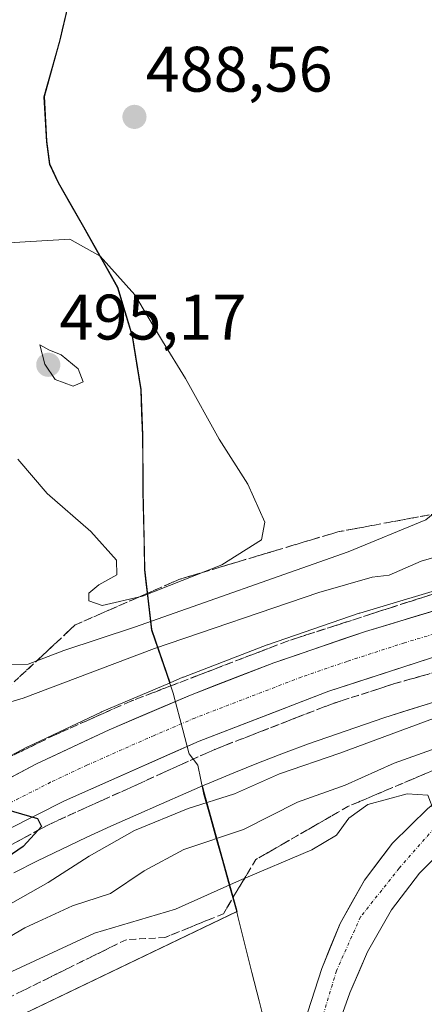
# Model space of a CAD drawing. Units: metres. Extents: x 631590 to 635053, y 4715800 to 4718179.
# Drawn here: x 632413 to 632476, y 4716041 to 4716195 of the extents above; entities that cross this region are included whole.
import ezdxf
from ezdxf.enums import TextEntityAlignment as Align

# ---------------------------------------------------------------- set-up
doc = ezdxf.new("R2010")
doc.units = ezdxf.units.M
doc.header["$MEASUREMENT"] = 0
doc.linetypes.add('TRAZO_Y_PUNTO', pattern=[1, 0.5, -0.25, 0, -0.25])
doc.linetypes.add('TRAZOSX2', pattern=[1.5, 1, -0.5])
for name, color, linetype, lineweight in [('Carretera de calzada única', 19, 'Continuous', 13), ('Carretera de calzada única Cxs', 19, 'Continuous', 13), ('Carretera de calzada única eje', 19, 'TRAZO_Y_PUNTO', 0), ('Carátula', 7, 'Continuous', 5), ('Cultivos herbáceos CxS', 92, 'Continuous', 0), ('Curva de nivel maestra', 36, 'Continuous', 30), ('Curva de nivel normal', 36, 'Continuous', 0), ('Matorral CxS', 135, 'Continuous', 0), ('Municipio', 9, 'Continuous', 13), ('Municipio CxS', 142, 'Continuous', 0), ('Núcleo urbano CxS', 19, 'Continuous', 0), ('Punto de cota en terreno', 7, 'Continuous', 0), ('Rótulo de punto de cota en terreno', 19, 'Continuous', 0), ('Talud superficial', 39, 'TRAZOSX2', 0)]:
    doc.layers.add(name, color=color, linetype=linetype, lineweight=lineweight)
doc.styles.add('Arial', font='txt', dxfattribs={"height": 0.2})

# ---------------------------------------------------------------- blocks, each defined once
blk = doc.blocks.new('*U150')
at = {"layer": 'Cultivos herbáceos CxS', "color": 92, "linetype": 'Continuous', "lineweight": 0}
blk.add_polyline3d([(632387.9995, 4716027.6898, 492.5239), (632446.4549, 4716055.7333, 492.3202), (632441.3556, 4716074.0627, 481.2222), (632441.0854, 4716075.3171, 480.1214), (632442.1984, 4716075.7932, 479.9206), (632445.975, 4716077.3765, 480.2189), (632449.7958, 4716078.9083, 480.672), (632453.7012, 4716080.4318, 480.6293), (632457.5975, 4716081.8906, 479.9565), (632469.3898, 4716085.9463, 480.6595), (632473.2925, 4716087.2083, 480.6403), (632477.3016, 4716088.4506, 481.0618), (632481.2969, 4716089.6655, 481.4231), (632485.157, 4716090.7787, 481.4385), (632489.4388, 4716091.9345, 481.5053), (632493.6022, 4716092.9981, 481.7528), (632506.0077, 4716095.8629, 481.9715), (632509.7767, 4716096.64, 481.8798), (632522.6799, 4716099.0178, 481.3465), (632540.5885, 4716101.283, 481.0817), (632542.6052, 4716101.46, 480.9198), (632573.3998, 4716104.1631, 480.182)], dxfattribs=at)
blk = doc.blocks.new('*U152')
at = {"layer": 'Matorral CxS', "color": 135, "linetype": 'Continuous', "lineweight": 0}
blk.add_polyline3d([(632420.4257, 4716198.3921, 488.9315), (632418.8675, 4716191.6819, 488.4759), (632416.3873, 4716182.8619, 488.2076), (632416.7871, 4716175.8819, 488.3082), (632417.2473, 4716172.3319, 488.5169), (632418.5771, 4716169.4321, 488.5098), (632422.5469, 4716162.5221, 489.6329), (632427.8367, 4716153.1021, 490.3857), (632430.1565, 4716145.5223, 490.8922), (632431.4863, 4716137.1621, 491.2015), (632431.7663, 4716130.0423, 491.2447), (632431.8263, 4716121.2723, 491.3212), (632432.0859, 4716109.0825, 489.5319), (632432.4461, 4716105.9625, 487.0049), (632433.1757, 4716099.6925, 480.1576), (632436.0272, 4716091.4159, 476.393), (632425.3321, 4716086.8491, 475.9843), (632425.2339, 4716086.8051, 475.9799), (632413.8939, 4716081.4751, 475.4719), (632413.7714, 4716081.4141, 475.4652), (632389.7114, 4716068.7341, 474.4765)], dxfattribs=at)
blk = doc.blocks.new('*U168')
at = {"layer": 'Núcleo urbano CxS', "color": 19, "linetype": 'Continuous', "lineweight": 0}
for points in [[(632389.7114, 4716068.7341, 474.4765), (632413.7714, 4716081.4141, 475.4652), (632413.8939, 4716081.4751, 475.4719), (632425.2339, 4716086.8051, 475.9799), (632425.3321, 4716086.8491, 475.9843), (632436.0272, 4716091.4159, 476.393), (632438.0021, 4716092.2591, 476.4933), (632438.1019, 4716092.2997, 476.4978), (632451.1381, 4716097.3195, 476.9684), (632451.2172, 4716097.3479, 476.9724), (632465.5071, 4716102.2479, 477.3769), (632465.6219, 4716102.2847, 477.3809), (632481.0619, 4716106.8947, 477.7289)], [(632477.3016, 4716088.4506, 481.0618), (632473.2925, 4716087.2083, 480.6403), (632469.3898, 4716085.9463, 480.6595), (632457.5975, 4716081.8906, 479.9565), (632453.7012, 4716080.4318, 480.6293), (632449.7958, 4716078.9083, 480.672), (632445.975, 4716077.3765, 480.2189), (632442.1984, 4716075.7932, 479.9206), (632441.0854, 4716075.3171, 480.1214), (632438.452, 4716074.1907, 480.6517), (632434.6481, 4716072.5227, 481.0237), (632430.6747, 4716070.7791, 480.9826), (632426.7789, 4716069.0405, 480.8522), (632422.9227, 4716067.2735, 480.5089), (632419.0951, 4716065.4737, 480.0097), (632415.3096, 4716063.6299, 479.7519), (632411.634, 4716061.7771, 479.4073)]]:
    blk.add_polyline3d(points, dxfattribs=at)
blk = doc.blocks.new('*U202')
at = {"layer": 'Curva de nivel normal', "color": 36, "linetype": 'Continuous', "lineweight": 0}
blk.add_polyline3d([(632487.58, 4716084.82, 485), (632471, 4716078.85, 485), (632463.33, 4716075.45, 485), (632455.89, 4716072.76, 485), (632447.45, 4716068.53, 485), (632438.14, 4716065.38, 485), (632431.97, 4716062.05, 485), (632426.71, 4716058.56, 485), (632420.8, 4716056.61, 485), (632413.33, 4716053.19, 485), (632395.23, 4716042.58, 485)], dxfattribs=at)
blk = doc.blocks.new('*U203')
at = {"layer": 'Curva de nivel normal', "color": 36, "linetype": 'Continuous', "lineweight": 0}
blk.add_polyline3d([(632587.28, 4716126.25, 480), (632566.56, 4716124.92, 480), (632558.68, 4716124.58, 480), (632553.2, 4716123.78, 480), (632539.76, 4716122.47, 480), (632529.71, 4716121.19, 480), (632520.83, 4716120.55, 480), (632513.58, 4716119.41, 480), (632505.09, 4716117.33, 480), (632487.44, 4716113.93, 480), (632475.19, 4716110.39, 480), (632470.22, 4716108.19, 480), (632467.56, 4716107.89, 480), (632459.22, 4716105.47, 480), (632433.56, 4716096.77, 480), (632413.06, 4716089, 480), (632407.08, 4716087.22, 480)], dxfattribs=at)
blk = doc.blocks.new('*U213')
at = {"layer": 'Curva de nivel normal', "color": 36, "linetype": 'Continuous', "lineweight": 0}
blk.add_polyline3d([(632408.43, 4716094.26, 485), (632413.88, 4716094.33, 485), (632419.45, 4716096.45, 485), (632430.44, 4716100.08, 485), (632463.82, 4716111.81, 485), (632475.94, 4716116.8, 485), (632478.26, 4716118.74, 485), (632479.26, 4716121.05, 485), (632479.69, 4716128.13, 485), (632481.41, 4716143.8, 485), (632483.45, 4716151.82, 485), (632486.49, 4716156.57, 485), (632492.65, 4716162.16, 485), (632500.47, 4716167.23, 485), (632504.54, 4716168.54, 485), (632513.19, 4716166.53, 485), (632534.95, 4716158.19, 485), (632556.08, 4716151.04, 485), (632568.35, 4716146.45, 485)], dxfattribs=at)
blk = doc.blocks.new('*U231')
at = {"layer": 'Curva de nivel maestra', "color": 36, "linetype": 'Continuous', "lineweight": 30}
blk.add_polyline3d([(632406.54, 4716072.78, 475), (632415.34, 4716070.23, 475), (632415.96, 4716068.99, 475), (632415.4226, 4716068.4097, 475), (632413.08, 4716065.88, 475), (632405.55, 4716060.72, 475)], dxfattribs=at)
blk = doc.blocks.new('5PATER')
at = {"layer": 'Carátula', "linetype": 'Continuous', "lineweight": 5}
h = blk.add_hatch(color=250, dxfattribs=at)
edge = h.paths.add_edge_path()
edge.add_ellipse((0, 0.01), major_axis=(-1.33, -1.34), ratio=0.999422, start_angle=0, end_angle=360)

msp = doc.modelspace()

# ---------------------------------------------------------------- linework, layer by layer
at = {"layer": 'Carretera de calzada única', "color": 19, "linetype": 'Continuous', "lineweight": 13}
for points in [[(632323.96, 4716018.23), (632333.66, 4716026.55), (632343.75, 4716034.54), (632365.82, 4716050.38), (632377.78, 4716058.14), (632391.11, 4716066.08), (632415.17, 4716078.76), (632426.51, 4716084.09), (632439.18, 4716089.5), (632452.19, 4716094.51), (632466.48, 4716099.41), (632481.92, 4716104.02), (632495.69, 4716107.51), (632510.88, 4716110.92), (632527.67, 4716113.99), (632541.31, 4716115.87), (632559.22, 4716117.59), (632578.04, 4716118.72), (632600.66, 4716118.76), (632634.57, 4716117.1), (632701.37, 4716111.44)], [(632625.36, 4716110.67), (632595.75, 4716111.78), (632575.3, 4716111.52), (632557.91, 4716110.56), (632536.07, 4716108.13), (632516.43, 4716104.89), (632500.38, 4716101.51), (632478.74, 4716095.9), (632460.8, 4716090.1), (632440.57, 4716082.32), (632419.55, 4716073.01), (632401.81, 4716064.03), (632387.43, 4716055.87), (632372.23, 4716046.28), (632359.81, 4716037.78), (632348.46, 4716029.16), (632337.29, 4716020.02), (632327.07, 4716011.11), (632321.46, 4716005.68)], [(632573.27, 4716094.44), (632550.76, 4716092.4), (632528.33, 4716089.77), (632507.66, 4716086.3), (632498.4, 4716084.26), (632489.25, 4716080.56), (632482.1, 4716076.38), (632476.22, 4716071.78), (632470.7, 4716066.38), (632466.34, 4716060.63), (632462.53, 4716053.88), (632459.69, 4716046.82), (632456.42, 4716036.71), (632454.48, 4716029.18), (632453.14, 4716022.26), (632439.85, 4715937.06), (632436.63, 4715918.8), (632430.01, 4715876.1), (632426.71, 4715851.85), (632423.63, 4715823.94), (632422.42, 4715815.23), (632422.41, 4715815.18)], [(632442.42, 4715921.63), (632455.17, 4716005.88), (632457.94, 4716021.48), (632461.86, 4716036.9), (632464.05, 4716043.05), (632466.83, 4716049.44), (632470.56, 4716055.99), (632474.91, 4716061.73), (632480.87, 4716067.65), (632487.5, 4716072.85), (632493.85, 4716076.35), (632499.64, 4716078.52)]]:
    msp.add_lwpolyline(points, dxfattribs=at)
at = {"layer": 'Carretera de calzada única Cxs', "color": 19, "linetype": 'Continuous', "lineweight": 13}
for points in [[(632411.16, 4716076.65, 475.21), (632415.17, 4716078.76, 475.44), (632418.95, 4716080.54, 475.56), (632422.73, 4716082.31, 475.65), (632426.51, 4716084.09, 475.94), (632430.73, 4716085.89, 476.06), (632434.96, 4716087.7, 476.2), (632439.18, 4716089.5, 476.42), (632443.52, 4716091.17, 476.56), (632447.85, 4716092.84, 476.72), (632452.19, 4716094.51, 476.91), (632455.76, 4716095.74, 476.96), (632459.34, 4716096.96, 477.06), (632462.91, 4716098.19, 477.18), (632466.48, 4716099.41, 477.3), (632470.34, 4716100.56, 477.35), (632474.2, 4716101.72, 477.4), (632478.06, 4716102.87, 477.5)], [(632478.74, 4716095.9, 477.18), (632474.26, 4716094.45, 477.05), (632469.77, 4716093, 477), (632465.29, 4716091.55, 476.89), (632460.8, 4716090.1, 476.71), (632456.75, 4716088.54, 476.62), (632452.71, 4716086.99, 476.51), (632448.66, 4716085.43, 476.3), (632444.62, 4716083.88, 476.15), (632440.57, 4716082.32, 476.04), (632436.37, 4716080.46, 475.76), (632432.16, 4716078.6, 475.67), (632427.96, 4716076.73, 475.56), (632423.75, 4716074.87, 475.26), (632419.55, 4716073.01, 475.18), (632415.12, 4716070.77, 475.02), (632410.68, 4716068.52, 474.76)], [(632457.51, 4716040.08, 492.42), (632458.6, 4716043.45, 492.22), (632459.69, 4716046.82, 492.06), (632461.11, 4716050.35, 491.89), (632462.53, 4716053.88, 491.65), (632464.44, 4716057.26, 491.34), (632466.34, 4716060.63, 491.16), (632468.52, 4716063.51, 490.87), (632470.7, 4716066.38, 490.57), (632473.46, 4716069.08, 490.26), (632476.22, 4716071.78, 490)], [(632477.89, 4716064.69, 490.16), (632474.91, 4716061.73, 490.3), (632472.74, 4716058.86, 490.57), (632470.56, 4716055.99, 490.9), (632468.7, 4716052.72, 491.29), (632466.83, 4716049.44, 491.52), (632465.44, 4716046.25, 491.77), (632464.05, 4716043.05, 492.01), (632462.96, 4716039.98, 492.15)]]:
    msp.add_polyline3d(points, dxfattribs=at)
at = {"layer": 'Carretera de calzada única eje', "color": 19, "linetype": 'TRAZO_Y_PUNTO', "lineweight": 0}
for points in [[(632576.67, 4716115.12), (632567.26, 4716114.55), (632558.56, 4716114.07), (632549.61, 4716113.21), (632538.69, 4716112), (632531.87, 4716111.06), (632522.05, 4716109.44), (632513.65, 4716107.9), (632505.63, 4716106.21), (632498.03, 4716104.51), (632491.15, 4716102.76), (632480.33, 4716099.96), (632472.61, 4716097.65), (632463.64, 4716094.75), (632456.49, 4716092.3), (632439.88, 4716085.91), (632433.54, 4716083.2), (632423.03, 4716078.55), (632417.36, 4716075.88), (632408.49, 4716071.39)], [(632505.7, 4716083.49), (632494.17, 4716080.27), (632487.74, 4716076.5), (632478.64, 4716070.3), (632471.76, 4716062.49), (632465.73, 4716054.88), (632461.96, 4716046.48), (632457.57, 4716031.81), (632451, 4715993.5), (632443.24, 4715943.51), (632439.69, 4715920.55)]]:
    msp.add_lwpolyline(points, dxfattribs=at)
at = {"layer": 'Cultivos herbáceos CxS', "color": 92, "linetype": 'Continuous', "lineweight": 0}
for points in [[(632481.06, 4716106.89, 477.73), (632465.62, 4716102.28, 477.38), (632465.51, 4716102.25, 477.38), (632451.22, 4716097.35, 476.97), (632451.14, 4716097.32, 476.97), (632438.1, 4716092.3, 476.5), (632438, 4716092.26, 476.49), (632436.03, 4716091.42, 476.39), (632433.18, 4716099.69, 480.16), (632432.45, 4716105.96, 487), (632432.09, 4716109.08, 489.53), (632431.83, 4716121.27, 491.32), (632431.77, 4716130.04, 491.24), (632431.49, 4716137.16, 491.2), (632430.16, 4716145.52, 490.89), (632427.84, 4716153.1, 490.39), (632422.55, 4716162.52, 489.63), (632418.58, 4716169.43, 488.51), (632417.25, 4716172.33, 488.52), (632416.79, 4716175.88, 488.31), (632416.39, 4716182.86, 488.21), (632418.87, 4716191.68, 488.48), (632420.43, 4716198.39, 488.93)], [(632420.43, 4716198.39, 488.93), (632418.87, 4716191.68, 488.48), (632416.39, 4716182.86, 488.21), (632416.79, 4716175.88, 488.31), (632417.25, 4716172.33, 488.52), (632418.58, 4716169.43, 488.51), (632422.55, 4716162.52, 489.63), (632427.84, 4716153.1, 490.39), (632430.16, 4716145.52, 490.89), (632431.49, 4716137.16, 491.2), (632431.77, 4716130.04, 491.24), (632431.83, 4716121.27, 491.32), (632432.09, 4716109.08, 489.53), (632432.45, 4716105.96, 487), (632433.18, 4716099.69, 480.16), (632436.03, 4716091.42, 476.39)], [(632577.86, 4716121.71, 478.46), (632559.04, 4716120.58, 478.5), (632558.93, 4716120.58, 478.5), (632541.02, 4716118.86, 478.58), (632540.9, 4716118.84, 478.58), (632527.26, 4716116.96, 478.36), (632527.14, 4716116.94, 478.36), (632510.34, 4716113.87, 478.28), (632510.22, 4716113.85, 478.28), (632495.03, 4716110.44, 477.97), (632494.95, 4716110.42, 477.97), (632481.18, 4716106.93, 477.73), (632481.06, 4716106.89, 477.73), (632465.62, 4716102.28, 477.38), (632465.51, 4716102.25, 477.38), (632451.22, 4716097.35, 476.97), (632451.14, 4716097.32, 476.97), (632438.1, 4716092.3, 476.5), (632438, 4716092.26, 476.49), (632436.03, 4716091.42, 476.39)], [(632628.23, 4716103.48, 478.04), (632598.95, 4716104.63, 479.81), (632590.9, 4716104.67, 480.07), (632582.83, 4716104.72, 480.1), (632573.4, 4716104.16, 480.18), (632542.61, 4716101.46, 480.92), (632540.59, 4716101.28, 481.08), (632522.68, 4716099.02, 481.35), (632509.78, 4716096.64, 481.88), (632506.01, 4716095.86, 481.97), (632493.6, 4716093, 481.75), (632489.44, 4716091.93, 481.51), (632485.16, 4716090.78, 481.44), (632481.3, 4716089.67, 481.42), (632477.3, 4716088.45, 481.06), (632473.29, 4716087.21, 480.64), (632469.39, 4716085.95, 480.66), (632457.6, 4716081.89, 479.96), (632453.7, 4716080.43, 480.63), (632449.8, 4716078.91, 480.67), (632445.97, 4716077.38, 480.22), (632442.2, 4716075.79, 479.92), (632441.09, 4716075.32, 480.12)], [(632441.09, 4716075.32, 480.12), (632441.36, 4716074.06, 481.22), (632446.45, 4716055.73, 492.32), (632388, 4716027.69, 492.52), (632383.65, 4716023.34, 492.09), (632374.89, 4715991.6, 490.98), (632370.6, 4715966.76, 490.5), (632377.62, 4715955.85, 490.28), (632382.84, 4715942.36, 490.01)]]:
    msp.add_polyline3d(points, dxfattribs=at)
at = {"layer": 'Curva de nivel normal', "color": 36, "linetype": 'Continuous', "lineweight": 0}
for points in [[(632425.4, 4716103.45, 490), (632431.72, 4716104.94, 490), (632444.09, 4716109.78, 490), (632450.25, 4716113.69, 490), (632450.77, 4716116.48, 490), (632448.13, 4716122.41, 490), (632443.65, 4716129.4, 490), (632438.44, 4716138.88, 490), (632434.83, 4716144.68, 490), (632430.51, 4716151.9, 490), (632425.1, 4716157.97, 490), (632420.36, 4716160.59, 490), (632405.55, 4716159.73, 490)], [(632420.86, 4716137.66, 495), (632422.44, 4716138.35, 495), (632421.64, 4716140.38, 495), (632419, 4716142.56, 495), (632417.1, 4716143.34, 495), (632415.66, 4716144.13, 495), (632416.45, 4716141.09, 495), (632418.07, 4716138.73, 495), (632420.86, 4716137.66, 495)], [(632412.24, 4716126.3, 490), (632416.84, 4716120.91, 490), (632423.64, 4716114.98, 490), (632427.65, 4716110.55, 490), (632427.72, 4716108.22, 490), (632424.87, 4716106.68, 490), (632423.34, 4716105.39, 490), (632423.32, 4716104.17, 490), (632425.4, 4716103.45, 490)], [(632569.26, 4716103.73, 480), (632565.65, 4716103.81, 480), (632561.29, 4716104.84, 480), (632558.02, 4716104.26, 480), (632555.35, 4716102.34, 480), (632551.11, 4716101.67, 480), (632544.21, 4716100.65, 480), (632538.22, 4716101.12, 480), (632531.87, 4716100, 480), (632519.47, 4716098.01, 480), (632512.21, 4716096.36, 480), (632507.26, 4716095.84, 480), (632500.5, 4716094.25, 480), (632494.92, 4716092.13, 480), (632484.14, 4716088.44, 480), (632462.5, 4716080.41, 480), (632453.06, 4716077.23, 480), (632446.05, 4716074.1, 480), (632438.84, 4716071.78, 480), (632430.48, 4716068.35, 480), (632423.36, 4716064.34, 480), (632417, 4716060.26, 480), (632403.51, 4716052.65, 480)], [(632527.12, 4716041.17, 490), (632524.59, 4716048.91, 490), (632525.02, 4716054.93, 490), (632523.54, 4716058.11, 490), (632519.39, 4716060.4, 490), (632512.92, 4716062.58, 490), (632507.78, 4716064.79, 490), (632497.24, 4716068.71, 490), (632491.82, 4716069.34, 490), (632486.81, 4716067.27, 490), (632478.98, 4716063.22, 490), (632477.63, 4716063.21, 490), (632476.97, 4716065.61, 490), (632477.21, 4716071.27, 490), (632476.21, 4716073.86, 490), (632472.99, 4716074.07, 490), (632466.89, 4716072.43, 490), (632463.89, 4716070.31, 490), (632461.96, 4716067.63, 490), (632458.15, 4716065.37, 490), (632446.86, 4716060.58, 490), (632436.86, 4716056.07, 490), (632424.21, 4716052.37, 490), (632403.43, 4716042.71, 490)]]:
    msp.add_polyline3d(points, dxfattribs=at)
at = {"layer": 'Matorral CxS', "color": 135, "linetype": 'Continuous', "lineweight": 0}
for points in [[(632420.43, 4716198.39, 488.93), (632418.87, 4716191.68, 488.48), (632416.39, 4716182.86, 488.21), (632416.79, 4716175.88, 488.31), (632417.25, 4716172.33, 488.52), (632418.58, 4716169.43, 488.51), (632422.55, 4716162.52, 489.63), (632427.84, 4716153.1, 490.39), (632430.16, 4716145.52, 490.89), (632431.49, 4716137.16, 491.2), (632431.77, 4716130.04, 491.24), (632431.83, 4716121.27, 491.32), (632432.09, 4716109.08, 489.53), (632432.45, 4716105.96, 487), (632433.18, 4716099.69, 480.16), (632436.03, 4716091.42, 476.39)], [(632436.03, 4716091.42, 476.39), (632425.33, 4716086.85, 475.98), (632425.23, 4716086.81, 475.98), (632413.89, 4716081.48, 475.47), (632413.77, 4716081.41, 475.47), (632389.71, 4716068.73, 474.48), (632389.59, 4716068.67, 474.47), (632376.24, 4716060.72, 473.85), (632376.15, 4716060.66, 473.84), (632364.19, 4716052.9, 473.29), (632364.07, 4716052.82, 473.29), (632342, 4716036.98, 472.2), (632341.89, 4716036.89, 472.18), (632331.8, 4716028.9, 471.53), (632331.72, 4716028.84, 471.53), (632314.29, 4716013.88, 470.62)], [(632441.09, 4716075.32, 480.12), (632441.36, 4716074.06, 481.22), (632446.45, 4716055.73, 492.32), (632388, 4716027.69, 492.52), (632383.65, 4716023.34, 492.09), (632374.89, 4715991.6, 490.98), (632370.6, 4715966.76, 490.5), (632377.62, 4715955.85, 490.28), (632382.84, 4715942.36, 490.01)], [(632411.63, 4716061.78, 479.41), (632415.31, 4716063.63, 479.75), (632419.1, 4716065.47, 480.01), (632422.92, 4716067.27, 480.51), (632426.78, 4716069.04, 480.85), (632430.67, 4716070.78, 480.98), (632434.65, 4716072.52, 481.02), (632438.45, 4716074.19, 480.65), (632441.09, 4716075.32, 480.12), (632441.36, 4716074.06, 481.22), (632446.45, 4716055.73, 492.32), (632388, 4716027.69, 492.52)], [(632441.09, 4716075.32, 480.12), (632438.45, 4716074.19, 480.65), (632434.65, 4716072.52, 481.02), (632430.67, 4716070.78, 480.98), (632426.78, 4716069.04, 480.85), (632422.92, 4716067.27, 480.51), (632419.1, 4716065.47, 480.01), (632415.31, 4716063.63, 479.75), (632411.63, 4716061.78, 479.41)]]:
    msp.add_polyline3d(points, dxfattribs=at)
at = {"layer": 'Municipio', "color": 9, "linetype": 'Continuous', "lineweight": 13}
for points in [[(632420.05, 4716196.96, 488.7), (632419.19, 4716193.25, 488.04), (632418.81, 4716191.62, 487.89), (632417.57, 4716187.21, 487.68), (632416.33, 4716182.8, 488.1), (632416.53, 4716179.3, 488.42), (632416.73, 4716175.81, 488.11), (632417.19, 4716172.26, 487.61)], [(632420.05, 4716196.96, 488.7), (632419.19, 4716193.25, 488.04), (632418.81, 4716191.62, 487.89), (632417.57, 4716187.21, 487.68), (632416.33, 4716182.8, 488.1), (632416.53, 4716179.3, 488.42), (632416.73, 4716175.81, 488.11), (632417.19, 4716172.26, 487.61)], [(632417.19, 4716172.26, 487.61), (632418.52, 4716169.37, 487.5), (632420.5, 4716165.91, 488.41), (632422.49, 4716162.46, 489), (632424.25, 4716159.32, 489.68), (632426.02, 4716156.17, 490.2), (632427.78, 4716153.03, 490.64), (632428.94, 4716149.24, 491.12), (632430.1, 4716145.46, 491.11), (632430.76, 4716141.28, 491.36), (632431.43, 4716137.09, 491.54), (632431.57, 4716133.54, 491.9), (632431.71, 4716129.98, 491.8), (632431.74, 4716125.99, 491.66), (632431.76, 4716122, 491.53), (632431.77, 4716121.21, 491.51), (632431.86, 4716117.15, 491.44), (632431.94, 4716113.08, 491.29), (632432.03, 4716109.02, 490.8), (632432.3, 4716106.71, 489.56), (632432.39, 4716105.9, 489.01), (632432.75, 4716102.77, 486.42), (632433.12, 4716099.63, 482.85), (632434.63, 4716095.24, 478.46), (632435.57, 4716092.52, 476.8), (632436.51, 4716089.79, 476.4), (632437.08, 4716087.62, 476.25), (632438.01, 4716084.06, 476.07), (632438.95, 4716080.5, 475.89), (632439, 4716080.31, 475.89), (632440.32, 4716078.55, 475.89), (632441.3, 4716074, 478.33), (632442.26, 4716070.55, 481.35), (632443.22, 4716067.11, 484.24), (632444.18, 4716063.66, 487.21), (632445.29, 4716059.66, 489.8), (632446.4, 4716055.67, 491.7), (632446.58, 4716054.96, 491.92), (632447.68, 4716050.58, 492.56), (632448.79, 4716046.19, 492.78), (632449.89, 4716041.81, 492.85), (632451, 4716037.42, 492.83)], [(632417.19, 4716172.26, 487.61), (632418.52, 4716169.37, 487.5), (632420.5, 4716165.91, 488.41), (632422.49, 4716162.46, 489), (632424.25, 4716159.32, 489.68), (632426.02, 4716156.17, 490.2), (632427.78, 4716153.03, 490.64), (632428.94, 4716149.24, 491.12), (632430.1, 4716145.46, 491.11), (632430.76, 4716141.28, 491.36), (632431.43, 4716137.09, 491.54), (632431.57, 4716133.54, 491.9), (632431.71, 4716129.98, 491.8), (632431.74, 4716125.99, 491.66), (632431.76, 4716122, 491.53), (632431.77, 4716121.21, 491.51), (632431.86, 4716117.15, 491.44), (632431.94, 4716113.08, 491.29), (632432.03, 4716109.02, 490.8), (632432.3, 4716106.71, 489.56), (632432.39, 4716105.9, 489.01), (632432.75, 4716102.77, 486.42), (632433.12, 4716099.63, 482.85), (632434.63, 4716095.24, 478.46), (632435.57, 4716092.52, 476.8), (632436.51, 4716089.79, 476.4), (632437.08, 4716087.62, 476.25), (632438.01, 4716084.06, 476.07), (632438.95, 4716080.5, 475.89), (632439, 4716080.31, 475.89), (632440.32, 4716078.55, 475.89), (632441.3, 4716074, 478.33), (632442.26, 4716070.55, 481.35), (632443.22, 4716067.11, 484.24), (632444.18, 4716063.66, 487.21), (632445.29, 4716059.66, 489.8), (632446.4, 4716055.67, 491.7), (632446.58, 4716054.96, 491.92), (632447.68, 4716050.58, 492.56), (632448.79, 4716046.19, 492.78), (632449.89, 4716041.81, 492.85), (632451, 4716037.42, 492.83)]]:
    msp.add_polyline3d(points, dxfattribs=at)
at = {"layer": 'Municipio CxS', "color": 142, "linetype": 'Continuous', "lineweight": 0}
for points in [[(632451, 4716037.42, 492.83), (632449.89, 4716041.81, 492.85), (632448.79, 4716046.19, 492.78), (632447.68, 4716050.58, 492.56), (632446.58, 4716054.96, 491.92), (632446.4, 4716055.67, 491.7), (632445.29, 4716059.66, 489.8), (632444.18, 4716063.66, 487.21), (632443.22, 4716067.11, 484.24), (632442.26, 4716070.55, 481.35), (632441.3, 4716074, 478.33), (632440.32, 4716078.55, 475.89), (632439, 4716080.31, 475.89), (632438.95, 4716080.5, 475.89), (632438.01, 4716084.06, 476.07), (632437.08, 4716087.62, 476.25), (632436.51, 4716089.79, 476.4), (632435.57, 4716092.52, 476.8), (632434.63, 4716095.24, 478.46), (632433.12, 4716099.63, 482.85), (632432.75, 4716102.77, 486.42), (632432.39, 4716105.9, 489.01), (632432.3, 4716106.71, 489.56), (632432.03, 4716109.02, 490.8), (632431.94, 4716113.08, 491.29), (632431.86, 4716117.15, 491.44), (632431.77, 4716121.21, 491.51), (632431.76, 4716122, 491.53), (632431.74, 4716125.99, 491.66), (632431.71, 4716129.98, 491.8), (632431.57, 4716133.54, 491.9), (632431.43, 4716137.09, 491.54), (632430.76, 4716141.28, 491.36), (632430.1, 4716145.46, 491.11), (632428.94, 4716149.24, 491.12), (632427.78, 4716153.03, 490.64), (632426.02, 4716156.17, 490.2), (632424.25, 4716159.32, 489.68), (632422.49, 4716162.46, 489), (632420.5, 4716165.91, 488.41), (632418.52, 4716169.37, 487.5), (632417.19, 4716172.26, 487.61), (632416.73, 4716175.81, 488.11), (632416.53, 4716179.3, 488.42), (632416.33, 4716182.8, 488.1), (632417.57, 4716187.21, 487.68), (632418.81, 4716191.62, 487.89), (632419.19, 4716193.25, 488.04), (632420.05, 4716196.96, 488.7)], [(632420.05, 4716196.96, 488.7), (632419.19, 4716193.25, 488.04), (632418.81, 4716191.62, 487.89), (632417.57, 4716187.21, 487.68), (632416.33, 4716182.8, 488.1), (632416.53, 4716179.3, 488.42), (632416.73, 4716175.81, 488.11), (632417.19, 4716172.26, 487.61), (632418.52, 4716169.37, 487.5), (632420.5, 4716165.91, 488.41), (632422.49, 4716162.46, 489), (632424.25, 4716159.32, 489.68), (632426.02, 4716156.17, 490.2), (632427.78, 4716153.03, 490.64), (632428.94, 4716149.24, 491.12), (632430.1, 4716145.46, 491.11), (632430.76, 4716141.28, 491.36), (632431.43, 4716137.09, 491.54), (632431.57, 4716133.54, 491.9), (632431.71, 4716129.98, 491.8), (632431.74, 4716125.99, 491.66), (632431.76, 4716122, 491.53), (632431.77, 4716121.21, 491.51), (632431.86, 4716117.15, 491.44), (632431.94, 4716113.08, 491.29), (632432.03, 4716109.02, 490.8), (632432.3, 4716106.71, 489.56), (632432.39, 4716105.9, 489.01), (632432.75, 4716102.77, 486.42), (632433.12, 4716099.63, 482.85), (632434.63, 4716095.24, 478.46), (632435.57, 4716092.52, 476.8), (632436.51, 4716089.79, 476.4), (632437.08, 4716087.62, 476.25), (632438.01, 4716084.06, 476.07), (632438.95, 4716080.5, 475.89), (632439, 4716080.31, 475.89), (632440.32, 4716078.55, 475.89), (632441.3, 4716074, 478.33), (632442.26, 4716070.55, 481.35), (632443.22, 4716067.11, 484.24), (632444.18, 4716063.66, 487.21), (632445.29, 4716059.66, 489.8), (632446.4, 4716055.67, 491.7), (632446.58, 4716054.96, 491.92), (632447.68, 4716050.58, 492.56), (632448.79, 4716046.19, 492.78), (632449.89, 4716041.81, 492.85), (632451, 4716037.42, 492.83)]]:
    msp.add_polyline3d(points, dxfattribs=at)
at = {"layer": 'Núcleo urbano CxS', "color": 19, "linetype": 'Continuous', "lineweight": 0}
for points in [[(632577.86, 4716121.71, 478.46), (632559.04, 4716120.58, 478.5), (632558.93, 4716120.58, 478.5), (632541.02, 4716118.86, 478.58), (632540.9, 4716118.84, 478.58), (632527.26, 4716116.96, 478.36), (632527.14, 4716116.94, 478.36), (632510.34, 4716113.87, 478.28), (632510.22, 4716113.85, 478.28), (632495.03, 4716110.44, 477.97), (632494.95, 4716110.42, 477.97), (632481.18, 4716106.93, 477.73), (632481.06, 4716106.89, 477.73), (632465.62, 4716102.28, 477.38), (632465.51, 4716102.25, 477.38), (632451.22, 4716097.35, 476.97), (632451.14, 4716097.32, 476.97), (632438.1, 4716092.3, 476.5), (632438, 4716092.26, 476.49), (632436.03, 4716091.42, 476.39)], [(632628.23, 4716103.48, 478.04), (632598.95, 4716104.63, 479.81), (632590.9, 4716104.67, 480.07), (632582.83, 4716104.72, 480.1), (632573.4, 4716104.16, 480.18), (632542.61, 4716101.46, 480.92), (632540.59, 4716101.28, 481.08), (632522.68, 4716099.02, 481.35), (632509.78, 4716096.64, 481.88), (632506.01, 4716095.86, 481.97), (632493.6, 4716093, 481.75), (632489.44, 4716091.93, 481.51), (632485.16, 4716090.78, 481.44), (632481.3, 4716089.67, 481.42), (632477.3, 4716088.45, 481.06), (632473.29, 4716087.21, 480.64), (632469.39, 4716085.95, 480.66), (632457.6, 4716081.89, 479.96), (632453.7, 4716080.43, 480.63), (632449.8, 4716078.91, 480.67), (632445.97, 4716077.38, 480.22), (632442.2, 4716075.79, 479.92), (632441.09, 4716075.32, 480.12)], [(632436.03, 4716091.42, 476.39), (632425.33, 4716086.85, 475.98), (632425.23, 4716086.81, 475.98), (632413.89, 4716081.48, 475.47), (632413.77, 4716081.41, 475.47), (632389.71, 4716068.73, 474.48), (632389.59, 4716068.67, 474.47), (632376.24, 4716060.72, 473.85), (632376.15, 4716060.66, 473.84), (632364.19, 4716052.9, 473.29), (632364.07, 4716052.82, 473.29), (632342, 4716036.98, 472.2), (632341.89, 4716036.89, 472.18), (632331.8, 4716028.9, 471.53), (632331.72, 4716028.84, 471.53), (632314.29, 4716013.88, 470.62)], [(632441.09, 4716075.32, 480.12), (632438.45, 4716074.19, 480.65), (632434.65, 4716072.52, 481.02), (632430.67, 4716070.78, 480.98), (632426.78, 4716069.04, 480.85), (632422.92, 4716067.27, 480.51), (632419.1, 4716065.47, 480.01), (632415.31, 4716063.63, 479.75), (632411.63, 4716061.78, 479.41)]]:
    msp.add_polyline3d(points, dxfattribs=at)
at = {"layer": 'Talud superficial', "color": 39, "linetype": 'TRAZOSX2', "lineweight": 0}
for points in [[(632649.74, 4716128.1, 483.42), (632623.92, 4716130.46, 484.53), (632593.03, 4716127.76, 480.52), (632554.03, 4716126.42, 481.57), (632505.76, 4716123.04, 482.65), (632462.21, 4716114.95, 487.81), (632437.4, 4716107.52, 490.24), (632421.2, 4716100.43, 487.64), (632408.2, 4716088.29, 480.94), (632397.3, 4716072.66, 474.75)], [(632701.92, 4716116.09, 476.45), (632700.23, 4716116.18, 475.92), (632693.39, 4716115.88, 476.3), (632685.8, 4716115.94, 476.76), (632672.37, 4716116.83, 476.95), (632644.92, 4716119.38, 477.53), (632617.47, 4716121.52, 478.06), (632594.71, 4716121.98, 478.33), (632583.08, 4716121.8, 478.52), (632563.83, 4716121.01, 478.49), (632537.05, 4716118.05, 478.31), (632521, 4716115.84, 478.34), (632504.82, 4716112.71, 478.16), (632491.53, 4716109.51, 478.01), (632478.58, 4716105.75, 477.66), (632454.15, 4716097.85, 476.89), (632429.76, 4716088.49, 476.12), (632417.96, 4716083.24, 475.67), (632406.03, 4716077.43, 475.03), (632397.3, 4716072.66, 474.75)], [(632412.53, 4716092.34, 483.79), (632413.98, 4716093.69, 484.48), (632415.42, 4716095.03, 484.51), (632416.87, 4716096.38, 485.32), (632418.31, 4716097.73, 485.56), (632419.76, 4716099.08, 486.14), (632421.2, 4716100.43, 487.64), (632423, 4716101.22, 488.24), (632424.8, 4716102.01, 488.71), (632426.6, 4716102.79, 488.92), (632428.4, 4716103.58, 488.7), (632430.2, 4716104.37, 488.97), (632432, 4716105.16, 488.91), (632433.8, 4716105.94, 489.78), (632435.6, 4716106.73, 489.7), (632437.4, 4716107.52, 490.24), (632439.31, 4716108.09, 490.72), (632441.22, 4716108.66, 489.55), (632443.13, 4716109.23, 489.58), (632445.03, 4716109.81, 489.72), (632446.94, 4716110.38, 489.32), (632448.85, 4716110.95, 488.81), (632450.76, 4716111.52, 488.28), (632452.67, 4716112.09, 488.32), (632454.58, 4716112.66, 488.42), (632456.48, 4716113.24, 488.59), (632458.39, 4716113.81, 489.02), (632460.3, 4716114.38, 488.76), (632462.21, 4716114.95, 487.81), (632464.1, 4716115.3, 487.43), (632466, 4716115.65, 487.16), (632467.89, 4716116.01, 486.87), (632469.78, 4716116.36, 486.38), (632471.68, 4716116.71, 485.93), (632473.57, 4716117.06, 485.87), (632475.46, 4716117.41, 485.3), (632477.36, 4716117.76, 485.07)], [(632611.99, 4716109.15, 477.64), (632593.23, 4716109.57, 477.76), (632578.96, 4716109.26, 477.92), (632561.44, 4716108.39, 477.94), (632542.94, 4716106.74, 477.94), (632532.85, 4716105.37, 477.86), (632508.89, 4716101.18, 477.66), (632489.32, 4716096.41, 477.41), (632471.1, 4716091.29, 476.88), (632461.2, 4716088.09, 476.52), (632442.98, 4716081.02, 475.86), (632416.91, 4716069.22, 474.93), (632397.82, 4716058.82, 473.97), (632389.01, 4716053.76, 473.49), (632379.78, 4716048.19, 473.11), (632370.37, 4716041.94, 472.62), (632352.37, 4716028.79, 471.83), (632347.2, 4716024.55, 471.59)], [(632624.03, 4716108.16, 477.41), (632608.38, 4716099.76, 479.92), (632585.42, 4716096.72, 481.69), (632545.93, 4716092, 484.41), (632510.48, 4716087.61, 486.59), (632480.44, 4716079.18, 488.56), (632463.73, 4716072.09, 489.14), (632449.38, 4716063.82, 488.54), (632444.32, 4716055.38, 492.1), (632435.21, 4716051.67, 492.95), (632429.13, 4716051.33, 492.83), (632400.1, 4716036.99, 493.1), (632387.27, 4716029.57, 491.87), (632374.78, 4716027.21, 486.12), (632364.83, 4716025.35, 478.75), (632347.2, 4716024.55, 471.59)], [(632476.7, 4716105.14, 477.61), (632474.82, 4716104.53, 477.48), (632472.94, 4716103.93, 477.37), (632471.06, 4716103.32, 477.46), (632469.18, 4716102.71, 477.42), (632467.3, 4716102.1, 477.27), (632465.43, 4716101.5, 477.29), (632463.55, 4716100.89, 477.32), (632461.67, 4716100.28, 477.12), (632459.79, 4716099.67, 477.02), (632457.91, 4716099.07, 477.05), (632456.03, 4716098.46, 477.06), (632454.15, 4716097.85, 476.89), (632452.41, 4716097.18, 477), (632450.67, 4716096.51, 476.88), (632448.92, 4716095.84, 476.71), (632447.18, 4716095.18, 476.71), (632445.44, 4716094.51, 476.76), (632443.7, 4716093.84, 476.62), (632441.96, 4716093.17, 476.56), (632440.21, 4716092.5, 476.47), (632438.47, 4716091.83, 476.33), (632436.73, 4716091.16, 476.35), (632434.99, 4716090.5, 476.26), (632433.24, 4716089.83, 476.2), (632431.5, 4716089.16, 476.24), (632429.76, 4716088.49, 476.12), (632428.07, 4716087.74, 476.07), (632426.39, 4716086.99, 476.1), (632424.7, 4716086.24, 475.88), (632423.02, 4716085.49, 475.88), (632421.33, 4716084.74, 475.79), (632419.65, 4716083.99, 475.59), (632417.96, 4716083.24, 475.67), (632416.26, 4716082.41, 475.62), (632414.55, 4716081.58, 475.43), (632412.85, 4716080.75, 475.37), (632411.14, 4716079.92, 475.23)], [(632411.7, 4716066.38, 474.62), (632413.44, 4716067.33, 474.7), (632415.17, 4716068.27, 474.82), (632416.91, 4716069.22, 474.93), (632418.65, 4716070.01, 474.79), (632420.39, 4716070.79, 474.94), (632422.12, 4716071.58, 474.94), (632423.86, 4716072.37, 475.05), (632425.6, 4716073.15, 475.11), (632427.34, 4716073.94, 475.19), (632429.08, 4716074.73, 475.4), (632430.81, 4716075.51, 475.47), (632432.55, 4716076.3, 475.53), (632434.29, 4716077.09, 475.67), (632436.03, 4716077.87, 475.56), (632437.77, 4716078.66, 475.61), (632439.5, 4716079.45, 475.85), (632441.24, 4716080.23, 475.84), (632442.98, 4716081.02, 475.86), (632444.8, 4716081.73, 475.86), (632446.62, 4716082.43, 476.03), (632448.45, 4716083.14, 476.2), (632450.27, 4716083.85, 476.17), (632452.09, 4716084.55, 476.24), (632453.91, 4716085.26, 476.26), (632455.73, 4716085.97, 476.3), (632457.56, 4716086.68, 476.48), (632459.38, 4716087.38, 476.55), (632461.2, 4716088.09, 476.52), (632462.85, 4716088.62, 476.65), (632464.5, 4716089.16, 476.73), (632466.15, 4716089.69, 476.69), (632467.8, 4716090.22, 476.7), (632469.45, 4716090.76, 476.86), (632471.1, 4716091.29, 476.88), (632472.92, 4716091.8, 476.86), (632474.74, 4716092.31, 476.9), (632476.57, 4716092.83, 476.95)], [(632477.1, 4716077.76, 488.67), (632475.43, 4716077.05, 488.46), (632473.76, 4716076.34, 489.02), (632472.08, 4716075.63, 489.13), (632470.41, 4716074.93, 488.76), (632468.74, 4716074.22, 489.67), (632467.07, 4716073.51, 490.16), (632465.4, 4716072.8, 489.51), (632463.73, 4716072.09, 489.14), (632462.14, 4716071.17, 488.62), (632460.54, 4716070.25, 488.81), (632458.95, 4716069.33, 488.65), (632457.35, 4716068.41, 488.43), (632455.76, 4716067.5, 488.34), (632454.16, 4716066.58, 488.26), (632452.57, 4716065.66, 488.29), (632450.97, 4716064.74, 488.44), (632449.38, 4716063.82, 488.54), (632448.37, 4716062.13, 488.85), (632447.36, 4716060.44, 490.08), (632446.34, 4716058.76, 490.7), (632445.33, 4716057.07, 491.53), (632444.32, 4716055.38, 492.1), (632442.5, 4716054.64, 492.27), (632440.68, 4716053.9, 492.56), (632438.85, 4716053.15, 492.65), (632437.03, 4716052.41, 492.86), (632435.21, 4716051.67, 492.95), (632433.69, 4716051.59, 492.97), (632432.17, 4716051.5, 493.06), (632430.65, 4716051.41, 493.13), (632429.13, 4716051.33, 492.83), (632427.42, 4716050.49, 492.93), (632425.71, 4716049.64, 493.2), (632424.01, 4716048.8, 492.99), (632422.3, 4716047.96, 493.42), (632420.59, 4716047.11, 493.34), (632418.88, 4716046.27, 493.55), (632417.18, 4716045.43, 493.43), (632415.47, 4716044.58, 493.46), (632413.76, 4716043.74, 493.61), (632412.05, 4716042.89, 494.14)]]:
    msp.add_polyline3d(points, dxfattribs=at)

# ---------------------------------------------------------------- block references
at = {"layer": 'Cultivos herbáceos CxS', "color": 92, "linetype": 'Continuous', "lineweight": 0}
msp.add_blockref('*U150', (0, 0), dxfattribs=at)
at = {"layer": 'Curva de nivel maestra', "color": 36, "linetype": 'Continuous', "lineweight": 30}
msp.add_blockref('*U231', (0, 0), dxfattribs=at)
at = {"layer": 'Curva de nivel normal', "color": 36, "linetype": 'Continuous', "lineweight": 0}
for name in ['*U213', '*U203', '*U202']:
    msp.add_blockref(name, (0, 0), dxfattribs=at)
at = {"layer": 'Matorral CxS', "color": 135, "linetype": 'Continuous', "lineweight": 0}
msp.add_blockref('*U152', (0, 0), dxfattribs=at)
at = {"layer": 'Núcleo urbano CxS', "color": 19, "linetype": 'Continuous', "lineweight": 0}
msp.add_blockref('*U168', (0, 0), dxfattribs=at)
at = {"layer": 'Punto de cota en terreno', "linetype": 'Continuous', "lineweight": 0}
for p in [(632430.45, 4716179.67, 488.56), (632417, 4716141, 495.17)]:
    msp.add_blockref('5PATER', p, dxfattribs=at)

# ---------------------------------------------------------------- texts
at = {"layer": 'Rótulo de punto de cota en terreno', "color": 19, "linetype": 'Continuous', "lineweight": 0, "style": 'Arial'}
for s, p in [('488,56', (632432.21, 4716181.43)), ('495,17', (632418.76, 4716142.76))]:
    msp.add_text(s, height=7, dxfattribs=at).set_placement(p, align=Align.BOTTOM_LEFT)

doc.saveas('drawing.dxf')
